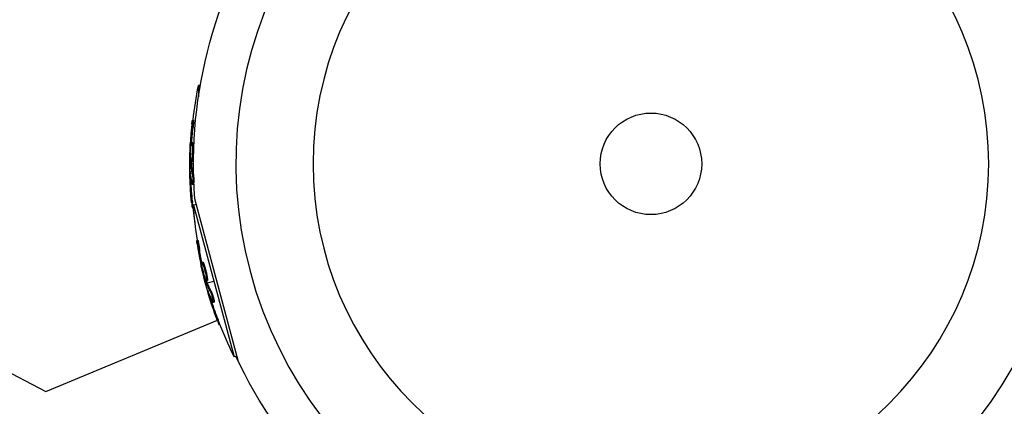
# Model space of a CAD drawing. Units: millimetres. Extents: x -9912 to 10147, y -16321 to 10144.
# Drawn here: x -162 to 90, y 5796 to 5895 of the extents above; entities that cross this region are included whole.
import ezdxf

# ---------------------------------------------------------------- set-up
doc = ezdxf.new("R2010")
doc.units = ezdxf.units.MM
doc.header["$LTSCALE"] = 20
doc.layers.add('2d', color=230, linetype='Continuous')

msp = doc.modelspace()

# ---------------------------------------------------------------- linework, layer by layer
at = {"layer": '2d'}
for p, q in [((-115.86, 5878.07), (-115.86, 5875.17)), ((-115.39, 5878.07), (-115.86, 5878.07)), ((-117.27, 5867), (-117.52, 5867)), ((-117.13, 5869.16), (-117.38, 5869.16)), ((-117.77, 5862.27), (-117.91, 5862.27)), ((-117.7, 5862.88), (-117.88, 5862.88)), ((-117.31, 5863.36), (-117.56, 5863.36)), ((-117.18, 5862.67), (-117.43, 5862.67)), ((-117.41, 5861.16), (-117.41, 5861.16)), ((-117.41, 5861.16), (-117.41, 5861.16)), ((-118.09, 5858), (-117.87, 5858)), ((-117.65, 5858.38), (-117.9, 5858.38)), ((-117.64, 5858.2), (-117.89, 5858.2)), ((-117.45, 5858.57), (-117.7, 5858.57)), ((-117.62, 5858), (-117.12, 5858)), ((-117.98, 5855.73), (-118.05, 5855.73)), ((-117.21, 5855.64), (-117.46, 5855.64)), ((-117.75, 5853.68), (-118, 5853.68)), ((-117.17, 5852.71), (-117.42, 5852.71)), ((-117.33, 5853.21), (-117.33, 5853.21)), ((-117.39, 5848.42), (-117.64, 5848.42)), ((-117.23, 5846.83), (-117.47, 5846.83)), ((-116.39, 5847.59), (-117.1, 5847.4)), ((-117.1, 5847.4), (-106.71, 5808.63)), ((-105.6, 5807.35), (-116.78, 5849.07)), ((-116.03, 5838.46), (-116.27, 5838.4)), ((-115.6, 5836.34), (-115.84, 5836.28)), ((-114.95, 5832.25), (-115.13, 5832.21)), ((-114.7, 5832.82), (-114.94, 5832.75)), ((-114.4, 5832.18), (-114.64, 5832.12)), ((-114.86, 5831.65), (-115, 5831.61)), ((-114.23, 5830.67), (-114.23, 5830.67)), ((-114.23, 5830.67), (-114.23, 5830.67)), ((-114.07, 5827.44), (-113.85, 5827.49)), ((-113.74, 5827.92), (-113.98, 5827.85)), ((-113.68, 5827.74), (-113.93, 5827.68)), ((-113.59, 5828.15), (-113.83, 5828.09)), ((-113.61, 5827.56), (-111.91, 5828.01)), ((-113.37, 5825.27), (-113.44, 5825.26)), ((-112.6, 5825.39), (-112.84, 5825.32)), ((-112.62, 5823.35), (-112.86, 5823.28)), ((-112.09, 5823.01), (-112.09, 5823.01)), ((-111.81, 5822.57), (-112.06, 5822.5)), ((-190.63, 5818.35), (-154.92, 5799.76)), ((-154.92, 5799.76), (-111.02, 5817.95)), ((-110.91, 5818.37), (-111.16, 5818.3)), ((-110.35, 5816.87), (-110.57, 5816.81)), ((-106, 5808.82), (-106.71, 5808.63))]:
    msp.add_line(p, q, dxfattribs=at)
at = {"layer": '2d', "extrusion": (0, 0, -1)}
msp.add_circle((0, 5858), 86.5, dxfattribs=at)
at = {"layer": '2d'}
msp.add_circle((0, 5858), 13, dxfattribs=at)
for start, end in [(286.0784, 103.9216), (106.0784, 283.9216)]:
    msp.add_arc((0, 5858), 106.27, start, end, dxfattribs=at)
at = {"layer": '2d', "extrusion": (0, 0, -1)}
for centre, radius, start, end in [((0, 5858), 117.12, 355.6259, 35.133), ((15.34, 5858), 102.5, 6.2489, 11.292), ((15.59, 5858), 102.5, 354.4787, 2.1677), ((15.34, 5858), 102.5, 351.3806, 354.4788), ((14.82, 5854.03), 102.5, 351.2489, 356.292), ((15.06, 5853.96), 102.5, 339.4787, 347.1677), ((14.82, 5854.03), 102.5, 333.708, 339.4788), ((0, 5858), 117.12, 295.6259, 335.133)]:
    msp.add_arc(centre, radius, start, end, dxfattribs=at)
for centre, major_axis, ratio, start_param, end_param in [((-15.59, 5857.19), (-102.48, 0), 0.926659, 0.060013, 0.103512), ((-15.34, 5857.19), (-102.48, 0), 0.926659, 0.064437, 0.103512), ((-15.59, 5860.82), (102.45, 0), 0.473523, 3.083454, 3.087544), ((-15.59, 5860.82), (102.45, 0), 0.473523, 3.034641, 3.083454), ((-15.34, 5860.82), (102.45, 0), 0.473523, 3.083454, 3.087544), ((-15.34, 5860.82), (102.45, 0), 0.473523, 3.034641, 3.083454), ((-15.59, 5857.74), (-102.49, 0), 0.987104, -0.092267, -0.040212), ((-15.34, 5857.74), (-102.49, 0), 0.987104, -0.092267, -0.040212), ((-14.85, 5853.18), (98.99, 26.52), 0.926659, 3.201605, 3.245104), ((-14.61, 5853.24), (98.99, 26.52), 0.926659, 3.206029, 3.245104), ((-15.79, 5856.69), (98.96, 26.52), 0.473523, 3.083454, 3.087544), ((-15.79, 5856.69), (98.96, 26.52), 0.473523, 3.034641, 3.083454), ((-15.55, 5856.75), (98.96, 26.52), 0.473523, 3.083454, 3.087544), ((-15.55, 5856.75), (98.96, 26.52), 0.473523, 3.034641, 3.083454), ((-14.99, 5853.72), (99, 26.53), 0.987104, 3.049326, 3.10138), ((-14.75, 5853.78), (99, 26.53), 0.987104, 3.049326, 3.10138)]:
    msp.add_ellipse(centre, major_axis=major_axis, ratio=ratio, start_param=start_param, end_param=end_param, dxfattribs=at)
at = {"layer": '2d'}
for centre, major_axis in [((-15.59, 5857.99), (102.5, 0)), ((-15.06, 5853.96), (99.01, 26.53))]:
    msp.add_ellipse(centre, major_axis=major_axis, ratio=0.465742, start_param=3.183029, end_param=3.24863, dxfattribs=at)
for points, knots in [([(-117.54, 5868.2), (-117.56, 5867.97), (-117.59, 5867.76), (-117.62, 5867.44), (-117.63, 5867.29), (-117.65, 5867.11), (-117.66, 5867.02), (-117.66, 5866.99), (-117.67, 5866.96), (-117.67, 5866.95), (-117.68, 5866.83), (-117.7, 5866.67), (-117.71, 5866.49), (-117.72, 5866.41), (-117.72, 5866.36), (-117.73, 5866.33), (-117.74, 5866.2), (-117.75, 5866.04), (-117.77, 5865.85), (-117.78, 5865.77), (-117.78, 5865.73), (-117.78, 5865.7), (-117.78, 5865.69), (-117.79, 5865.57), (-117.81, 5865.4), (-117.82, 5865.22), (-117.83, 5865.13), (-117.83, 5865.1), (-117.83, 5865.07), (-117.83, 5865.06), (-117.84, 5864.93), (-117.85, 5864.77), (-117.87, 5864.59), (-117.87, 5864.5), (-117.88, 5864.46), (-117.88, 5864.44), (-117.88, 5864.43), (-117.89, 5864.3), (-117.9, 5864.14), (-117.91, 5863.96), (-117.92, 5863.87), (-117.92, 5863.83), (-117.92, 5863.81), (-117.92, 5863.79), (-117.93, 5863.56), (-117.95, 5863.35), (-117.96, 5863.15)], [0, 0, 0, 0, 0.125, 0.125, 0.1875, 0.21875, 0.234375, 0.242188, 0.242188, 0.25, 0.25, 0.3125, 0.34375, 0.359375, 0.359375, 0.375, 0.375, 0.4375, 0.46875, 0.484375, 0.492188, 0.492188, 0.5, 0.5, 0.5625, 0.59375, 0.609375, 0.617188, 0.617188, 0.625, 0.625, 0.6875, 0.71875, 0.734375, 0.742188, 0.742188, 0.75, 0.75, 0.8125, 0.84375, 0.859375, 0.867188, 0.867188, 0.875, 0.875, 1, 1, 1, 1]), ([(-117.54, 5868.2), (-117.52, 5868.36), (-117.5, 5868.51), (-117.48, 5868.64), (-117.46, 5868.77), (-117.45, 5868.89), (-117.43, 5868.97), (-117.42, 5869.05), (-117.4, 5869.11), (-117.39, 5869.14), (-117.38, 5869.17), (-117.38, 5869.16), (-117.37, 5869.13), (-117.37, 5869.1), (-117.37, 5869.04), (-117.37, 5868.95), (-117.37, 5868.86), (-117.37, 5868.75), (-117.38, 5868.62), (-117.39, 5868.49), (-117.4, 5868.33), (-117.41, 5868.17), (-117.42, 5868.01), (-117.44, 5867.83), (-117.45, 5867.66), (-117.47, 5867.48), (-117.49, 5867.3), (-117.51, 5867.13), (-117.51, 5867.09), (-117.52, 5867.04), (-117.52, 5867)], [0, 0, 0, 0, 0.108572, 0.108572, 0.108572, 0.217262, 0.217262, 0.217262, 0.325717, 0.325717, 0.325717, 0.433622, 0.433622, 0.433622, 0.540983, 0.540983, 0.540983, 0.648042, 0.648042, 0.648042, 0.755174, 0.755174, 0.755174, 0.862717, 0.862717, 0.862717, 0.970831, 0.970831, 0.970831, 1, 1, 1, 1]), ([(-117.13, 5869.16), (-117.13, 5869.16), (-117.13, 5869.16), (-117.12, 5869.16), (-117.12, 5869.12), (-117.12, 5869), (-117.12, 5868.95), (-117.12, 5868.84), (-117.12, 5868.77), (-117.13, 5868.56), (-117.14, 5868.38), (-117.17, 5868.1), (-117.17, 5868), (-117.19, 5867.8), (-117.2, 5867.7), (-117.22, 5867.49), (-117.23, 5867.39), (-117.25, 5867.19), (-117.26, 5867.09), (-117.27, 5867)], [0.3749154, 0.3749154, 0.3749154, 0.3749154, 0.375, 0.375, 0.5, 0.5, 0.5625, 0.5625, 0.625, 0.625, 0.75, 0.75, 0.8125, 0.8125, 0.875, 0.875, 0.9375, 0.9375, 1, 1, 1, 1]), ([(-117.9, 5858.38), (-117.91, 5858.71), (-117.92, 5859.03), (-117.93, 5859.68), (-117.93, 5860), (-117.93, 5860.65), (-117.93, 5860.98), (-117.92, 5861.46), (-117.92, 5861.63), (-117.92, 5861.95), (-117.91, 5862.11), (-117.91, 5862.27)], [0, 0, 0, 0, 0.25, 0.25, 0.5, 0.5, 0.75, 0.75, 0.875, 0.875, 1, 1, 1, 1]), ([(-117.88, 5862.88), (-117.89, 5862.8), (-117.89, 5862.72), (-117.9, 5862.64), (-117.9, 5862.55), (-117.91, 5862.47), (-117.91, 5862.39), (-117.91, 5862.35), (-117.91, 5862.31), (-117.91, 5862.27)], [0, 0, 0, 0, 0.404397, 0.404397, 0.404397, 0.80918, 0.80918, 0.80918, 1, 1, 1, 1]), ([(-117.83, 5859.26), (-117.85, 5859.71), (-117.86, 5860.33), (-117.82, 5861.58), (-117.78, 5862.21), (-117.68, 5863.1), (-117.61, 5863.36), (-117.5, 5863.36), (-117.46, 5863.11), (-117.43, 5862.68)], [0, 0, 0, 0, 0.125, 0.125, 0.25, 0.25, 0.375, 0.375, 0.4988549, 0.4988549, 0.4988549, 0.4988549]), ([(-117.43, 5862.67), (-117.4, 5862.23), (-117.4, 5861.6), (-117.43, 5860.35), (-117.48, 5859.72), (-117.58, 5858.83), (-117.64, 5858.57), (-117.75, 5858.56), (-117.8, 5858.81), (-117.82, 5859.25)], [0.5, 0.5, 0.5, 0.5, 0.625, 0.625, 0.75, 0.75, 0.875, 0.875, 0.9988689, 0.9988689, 0.9988689, 0.9988689]), ([(-117.18, 5862.67), (-117.17, 5862.56), (-117.17, 5862.44), (-117.16, 5862.17), (-117.16, 5862.04), (-117.16, 5861.74), (-117.16, 5861.59), (-117.16, 5861.36), (-117.16, 5861.29), (-117.16, 5861.13), (-117.16, 5861.05), (-117.17, 5860.82), (-117.18, 5860.66), (-117.19, 5860.43), (-117.19, 5860.35), (-117.2, 5860.2), (-117.2, 5860.13), (-117.22, 5859.91), (-117.23, 5859.77), (-117.25, 5859.57), (-117.25, 5859.51), (-117.26, 5859.39), (-117.27, 5859.33), (-117.28, 5859.22), (-117.29, 5859.17), (-117.3, 5859.07), (-117.31, 5859.02), (-117.32, 5858.93), (-117.33, 5858.89), (-117.35, 5858.82), (-117.35, 5858.78), (-117.36, 5858.74), (-117.37, 5858.73), (-117.38, 5858.7), (-117.39, 5858.66), (-117.4, 5858.63), (-117.41, 5858.61), (-117.41, 5858.61), (-117.41, 5858.6), (-117.42, 5858.59), (-117.43, 5858.57), (-117.44, 5858.57), (-117.45, 5858.57), (-117.45, 5858.57), (-117.45, 5858.57)], [0.499999, 0.499999, 0.499999, 0.499999, 0.5312491, 0.5312491, 0.5624991, 0.5624991, 0.5937492, 0.5937492, 0.6093742, 0.6093742, 0.6249992, 0.6249992, 0.6562493, 0.6562493, 0.6718743, 0.6718743, 0.6874994, 0.6874994, 0.7187494, 0.7187494, 0.7343745, 0.7343745, 0.7499995, 0.7499995, 0.7656245, 0.7656245, 0.7812496, 0.7812496, 0.7968746, 0.7968746, 0.8124996, 0.8124996, 0.8203121, 0.8203121, 0.8281247, 0.8437497, 0.8437497, 0.8476559, 0.8476559, 0.8515622, 0.8593747, 0.8749997, 0.8749997, 0.8758243, 0.8758243, 0.8758243, 0.8758243]), ([(-117.31, 5863.36), (-117.3, 5863.36), (-117.3, 5863.36), (-117.28, 5863.34), (-117.28, 5863.33), (-117.26, 5863.3), (-117.26, 5863.28), (-117.25, 5863.24), (-117.24, 5863.21), (-117.22, 5863.12), (-117.21, 5863.05), (-117.2, 5862.92), (-117.19, 5862.87), (-117.19, 5862.78), (-117.18, 5862.73), (-117.18, 5862.68)], [1.375782, 1.375782, 1.375782, 1.375782, 1.3906242, 1.3906242, 1.4062492, 1.4062492, 1.4218741, 1.4218741, 1.4374991, 1.4374991, 1.4687491, 1.4687491, 1.484374, 1.484374, 1.4988524, 1.4988524, 1.4988524, 1.4988524]), ([(-117.9, 5858.38), (-117.9, 5858.34), (-117.9, 5858.3), (-117.9, 5858.27), (-117.9, 5858.24), (-117.89, 5858.22), (-117.89, 5858.2)], [0, 0, 0, 0, 0.536906, 0.536906, 0.536906, 1, 1, 1, 1]), ([(-118, 5856.02), (-118.01, 5856.09), (-118.02, 5856.15), (-118.02, 5856.17), (-118.03, 5856.2), (-118.03, 5856.2), (-118.04, 5856.16), (-118.04, 5856.13), (-118.04, 5856.07), (-118.05, 5855.98), (-118.05, 5855.91), (-118.05, 5855.83), (-118.05, 5855.73)], [0, 0, 0, 0, 0.263282, 0.263282, 0.263282, 0.526692, 0.526692, 0.526692, 0.789921, 0.789921, 0.789921, 1, 1, 1, 1]), ([(-117.46, 5855.64), (-117.44, 5855.56), (-117.42, 5855.45), (-117.4, 5855.32), (-117.39, 5855.19), (-117.37, 5855.04), (-117.36, 5854.88), (-117.34, 5854.72), (-117.33, 5854.54), (-117.33, 5854.37), (-117.32, 5854.19), (-117.31, 5854.01), (-117.31, 5853.85), (-117.31, 5853.68), (-117.31, 5853.52), (-117.32, 5853.38), (-117.32, 5853.24), (-117.33, 5853.11), (-117.34, 5853.01), (-117.35, 5852.91), (-117.37, 5852.83), (-117.38, 5852.78), (-117.4, 5852.73), (-117.41, 5852.71), (-117.43, 5852.72), (-117.45, 5852.72), (-117.47, 5852.76), (-117.49, 5852.83), (-117.49, 5852.85), (-117.5, 5852.87), (-117.5, 5852.89)], [0, 0, 0, 0, 0.108263, 0.108263, 0.108263, 0.216637, 0.216637, 0.216637, 0.324631, 0.324631, 0.324631, 0.431995, 0.431995, 0.431995, 0.53889, 0.53889, 0.53889, 0.64568, 0.64568, 0.64568, 0.75277, 0.75277, 0.75277, 0.860435, 0.860435, 0.860435, 0.968703, 0.968703, 0.968703, 1, 1, 1, 1]), ([(-117.21, 5855.64), (-117.2, 5855.59), (-117.18, 5855.54), (-117.16, 5855.41), (-117.15, 5855.33), (-117.13, 5855.18), (-117.13, 5855.09), (-117.11, 5854.91), (-117.1, 5854.82), (-117.08, 5854.53), (-117.07, 5854.32), (-117.06, 5853.92), (-117.06, 5853.72), (-117.07, 5853.45), (-117.07, 5853.36), (-117.08, 5853.21), (-117.08, 5853.13), (-117.1, 5852.94), (-117.11, 5852.84), (-117.14, 5852.75), (-117.15, 5852.73), (-117.16, 5852.72), (-117.17, 5852.71), (-117.17, 5852.71), (-117.17, 5852.71), (-117.17, 5852.71)], [0, 0, 0, 0, 0.0625, 0.0625, 0.125, 0.125, 0.1875, 0.1875, 0.25, 0.25, 0.375, 0.375, 0.5, 0.5, 0.5625, 0.5625, 0.625, 0.625, 0.75, 0.75, 0.8125, 0.8125, 0.84375, 0.84375, 0.8451889, 0.8451889, 0.8451889, 0.8451889]), ([(-117.64, 5848.42), (-117.6, 5847.93), (-117.55, 5847.48), (-117.49, 5846.96), (-117.47, 5846.83), (-117.47, 5846.83)], [0, 0, 0, 0, 0.25, 0.25, 0.4513626, 0.4513626, 0.4513626, 0.4513626]), ([(-117.39, 5848.42), (-117.39, 5848.36), (-117.38, 5848.3), (-117.37, 5848.21), (-117.37, 5848.18), (-117.37, 5848.15), (-117.37, 5848.14), (-117.37, 5848.14)], [0, 0, 0, 0, 0.03125, 0.03125, 0.046875, 0.046875, 0.04983203, 0.04983203, 0.04983203, 0.04983203]), ([(-116.17, 5837.43), (-116.2, 5837.59), (-116.22, 5837.74), (-116.23, 5837.88), (-116.25, 5838.01), (-116.26, 5838.12), (-116.27, 5838.2), (-116.28, 5838.29), (-116.28, 5838.35), (-116.28, 5838.38), (-116.27, 5838.4), (-116.27, 5838.4), (-116.25, 5838.37), (-116.24, 5838.34), (-116.22, 5838.28), (-116.2, 5838.2), (-116.18, 5838.12), (-116.16, 5838), (-116.13, 5837.88), (-116.1, 5837.75), (-116.07, 5837.6), (-116.04, 5837.44), (-116.01, 5837.28), (-115.98, 5837.1), (-115.95, 5836.93), (-115.92, 5836.76), (-115.89, 5836.58), (-115.87, 5836.41), (-115.86, 5836.37), (-115.85, 5836.32), (-115.84, 5836.28)], [0, 0, 0, 0, 0.108572, 0.108572, 0.108572, 0.217262, 0.217262, 0.217262, 0.325717, 0.325717, 0.325717, 0.433622, 0.433622, 0.433622, 0.540983, 0.540983, 0.540983, 0.648042, 0.648042, 0.648042, 0.755174, 0.755174, 0.755174, 0.862717, 0.862717, 0.862717, 0.970831, 0.970831, 0.970831, 1, 1, 1, 1]), ([(-116.17, 5837.43), (-116.14, 5837.21), (-116.1, 5836.99), (-116.05, 5836.68), (-116.03, 5836.53), (-116, 5836.35), (-115.99, 5836.26), (-115.98, 5836.23), (-115.98, 5836.2), (-115.98, 5836.19), (-115.96, 5836.07), (-115.93, 5835.91), (-115.9, 5835.73), (-115.88, 5835.65), (-115.88, 5835.6), (-115.87, 5835.58), (-115.85, 5835.45), (-115.82, 5835.29), (-115.79, 5835.11), (-115.77, 5835.02), (-115.77, 5834.98), (-115.76, 5834.95), (-115.76, 5834.94), (-115.74, 5834.82), (-115.71, 5834.66), (-115.68, 5834.48), (-115.66, 5834.39), (-115.65, 5834.36), (-115.65, 5834.33), (-115.64, 5834.32), (-115.62, 5834.2), (-115.59, 5834.04), (-115.56, 5833.86), (-115.54, 5833.77), (-115.53, 5833.73), (-115.53, 5833.71), (-115.53, 5833.7), (-115.5, 5833.58), (-115.47, 5833.42), (-115.43, 5833.24), (-115.42, 5833.15), (-115.41, 5833.11), (-115.4, 5833.09), (-115.4, 5833.08), (-115.35, 5832.84), (-115.31, 5832.64), (-115.27, 5832.44)], [0, 0, 0, 0, 0.125, 0.125, 0.1875, 0.21875, 0.234375, 0.242188, 0.242188, 0.25, 0.25, 0.3125, 0.34375, 0.359375, 0.359375, 0.375, 0.375, 0.4375, 0.46875, 0.484375, 0.492188, 0.492188, 0.5, 0.5, 0.5625, 0.59375, 0.609375, 0.617188, 0.617188, 0.625, 0.625, 0.6875, 0.71875, 0.734375, 0.742188, 0.742188, 0.75, 0.75, 0.8125, 0.84375, 0.859375, 0.867188, 0.867188, 0.875, 0.875, 1, 1, 1, 1]), ([(-116.03, 5838.46), (-116.03, 5838.46), (-116.03, 5838.46), (-116.02, 5838.46), (-116, 5838.43), (-115.97, 5838.31), (-115.96, 5838.27), (-115.93, 5838.16), (-115.92, 5838.09), (-115.87, 5837.88), (-115.84, 5837.71), (-115.79, 5837.43), (-115.77, 5837.34), (-115.73, 5837.13), (-115.72, 5837.04), (-115.68, 5836.83), (-115.67, 5836.73), (-115.63, 5836.53), (-115.62, 5836.43), (-115.6, 5836.34)], [0.3749154, 0.3749154, 0.3749154, 0.3749154, 0.375, 0.375, 0.5, 0.5, 0.5625, 0.5625, 0.625, 0.625, 0.75, 0.75, 0.8125, 0.8125, 0.875, 0.875, 0.9375, 0.9375, 1, 1, 1, 1]), ([(-115.13, 5832.21), (-115.12, 5832.13), (-115.1, 5832.05), (-115.08, 5831.96), (-115.06, 5831.88), (-115.04, 5831.8), (-115.03, 5831.72), (-115.02, 5831.68), (-115.01, 5831.65), (-115, 5831.61)], [0, 0, 0, 0, 0.404397, 0.404397, 0.404397, 0.80918, 0.80918, 0.80918, 1, 1, 1, 1]), ([(-114.14, 5828.72), (-114.28, 5829.15), (-114.44, 5829.75), (-114.73, 5830.97), (-114.86, 5831.58), (-114.99, 5832.47), (-114.99, 5832.73), (-114.89, 5832.77), (-114.78, 5832.54), (-114.64, 5832.13)], [0, 0, 0, 0, 0.125, 0.125, 0.25, 0.25, 0.375, 0.375, 0.4988549, 0.4988549, 0.4988549, 0.4988549]), ([(-114.7, 5832.82), (-114.69, 5832.82), (-114.69, 5832.82), (-114.67, 5832.81), (-114.66, 5832.8), (-114.64, 5832.77), (-114.63, 5832.75), (-114.61, 5832.71), (-114.59, 5832.69), (-114.55, 5832.61), (-114.53, 5832.54), (-114.48, 5832.42), (-114.46, 5832.38), (-114.43, 5832.29), (-114.42, 5832.24), (-114.4, 5832.19)], [1.375782, 1.375782, 1.375782, 1.375782, 1.3906242, 1.3906242, 1.4062492, 1.4062492, 1.4218741, 1.4218741, 1.4374991, 1.4374991, 1.4687491, 1.4687491, 1.484374, 1.484374, 1.4988524, 1.4988524, 1.4988524, 1.4988524]), ([(-114.64, 5832.12), (-114.5, 5831.7), (-114.33, 5831.09), (-114.04, 5829.87), (-113.92, 5829.26), (-113.79, 5828.37), (-113.78, 5828.1), (-113.88, 5828.07), (-113.99, 5828.29), (-114.13, 5828.71)], [0.5, 0.5, 0.5, 0.5, 0.625, 0.625, 0.75, 0.75, 0.875, 0.875, 0.9988689, 0.9988689, 0.9988689, 0.9988689]), ([(-114.4, 5832.18), (-114.36, 5832.08), (-114.32, 5831.96), (-114.25, 5831.71), (-114.21, 5831.58), (-114.13, 5831.29), (-114.09, 5831.15), (-114.04, 5830.93), (-114.02, 5830.85), (-113.98, 5830.7), (-113.96, 5830.62), (-113.91, 5830.4), (-113.87, 5830.24), (-113.82, 5830.01), (-113.81, 5829.94), (-113.78, 5829.79), (-113.76, 5829.72), (-113.72, 5829.51), (-113.69, 5829.37), (-113.66, 5829.18), (-113.65, 5829.11), (-113.63, 5828.99), (-113.62, 5828.93), (-113.6, 5828.82), (-113.6, 5828.77), (-113.58, 5828.67), (-113.58, 5828.62), (-113.57, 5828.54), (-113.57, 5828.49), (-113.56, 5828.42), (-113.56, 5828.38), (-113.56, 5828.34), (-113.56, 5828.32), (-113.56, 5828.3), (-113.56, 5828.26), (-113.56, 5828.23), (-113.56, 5828.2), (-113.56, 5828.2), (-113.57, 5828.19), (-113.57, 5828.18), (-113.58, 5828.16), (-113.58, 5828.15), (-113.59, 5828.15), (-113.59, 5828.15), (-113.59, 5828.15)], [0.499999, 0.499999, 0.499999, 0.499999, 0.5312491, 0.5312491, 0.5624991, 0.5624991, 0.5937492, 0.5937492, 0.6093742, 0.6093742, 0.6249992, 0.6249992, 0.6562493, 0.6562493, 0.6718743, 0.6718743, 0.6874994, 0.6874994, 0.7187494, 0.7187494, 0.7343745, 0.7343745, 0.7499995, 0.7499995, 0.7656245, 0.7656245, 0.7812496, 0.7812496, 0.7968746, 0.7968746, 0.8124996, 0.8124996, 0.8203121, 0.8203121, 0.8281247, 0.8437497, 0.8437497, 0.8476559, 0.8476559, 0.8515622, 0.8593747, 0.8749997, 0.8749997, 0.8758243, 0.8758243, 0.8758243, 0.8758243]), ([(-113.98, 5827.85), (-114.08, 5828.17), (-114.17, 5828.48), (-114.34, 5829.1), (-114.43, 5829.41), (-114.6, 5830.04), (-114.68, 5830.35), (-114.8, 5830.82), (-114.84, 5830.98), (-114.92, 5831.3), (-114.96, 5831.45), (-115, 5831.61)], [0, 0, 0, 0, 0.25, 0.25, 0.5, 0.5, 0.75, 0.75, 0.875, 0.875, 1, 1, 1, 1]), ([(-113.98, 5827.85), (-113.97, 5827.81), (-113.96, 5827.78), (-113.95, 5827.75), (-113.94, 5827.72), (-113.93, 5827.7), (-113.93, 5827.68)], [0, 0, 0, 0, 0.536906, 0.536906, 0.536906, 1, 1, 1, 1]), ([(-113.47, 5825.54), (-113.5, 5825.62), (-113.52, 5825.67), (-113.53, 5825.69), (-113.54, 5825.71), (-113.54, 5825.71), (-113.54, 5825.68), (-113.54, 5825.64), (-113.52, 5825.58), (-113.5, 5825.5), (-113.49, 5825.43), (-113.46, 5825.35), (-113.44, 5825.26)], [0, 0, 0, 0, 0.263282, 0.263282, 0.263282, 0.526692, 0.526692, 0.526692, 0.789921, 0.789921, 0.789921, 1, 1, 1, 1]), ([(-112.84, 5825.32), (-112.8, 5825.25), (-112.76, 5825.14), (-112.71, 5825.02), (-112.66, 5824.9), (-112.6, 5824.76), (-112.55, 5824.61), (-112.5, 5824.46), (-112.44, 5824.29), (-112.39, 5824.12), (-112.34, 5823.96), (-112.28, 5823.79), (-112.24, 5823.63), (-112.2, 5823.46), (-112.16, 5823.31), (-112.12, 5823.17), (-112.09, 5823.03), (-112.07, 5822.91), (-112.05, 5822.81), (-112.04, 5822.71), (-112.03, 5822.63), (-112.03, 5822.58), (-112.03, 5822.52), (-112.04, 5822.5), (-112.06, 5822.5), (-112.08, 5822.51), (-112.11, 5822.54), (-112.15, 5822.6), (-112.16, 5822.61), (-112.17, 5822.63), (-112.18, 5822.65)], [0, 0, 0, 0, 0.108263, 0.108263, 0.108263, 0.216637, 0.216637, 0.216637, 0.324631, 0.324631, 0.324631, 0.431995, 0.431995, 0.431995, 0.53889, 0.53889, 0.53889, 0.64568, 0.64568, 0.64568, 0.75277, 0.75277, 0.75277, 0.860435, 0.860435, 0.860435, 0.968703, 0.968703, 0.968703, 1, 1, 1, 1]), ([(-112.6, 5825.39), (-112.58, 5825.34), (-112.55, 5825.29), (-112.5, 5825.17), (-112.47, 5825.1), (-112.41, 5824.96), (-112.38, 5824.88), (-112.32, 5824.71), (-112.29, 5824.62), (-112.19, 5824.34), (-112.13, 5824.15), (-112.02, 5823.76), (-111.96, 5823.57), (-111.9, 5823.3), (-111.88, 5823.22), (-111.85, 5823.07), (-111.83, 5823), (-111.8, 5822.81), (-111.79, 5822.71), (-111.79, 5822.61), (-111.79, 5822.59), (-111.8, 5822.57), (-111.81, 5822.57), (-111.81, 5822.57), (-111.81, 5822.57), (-111.81, 5822.57)], [0, 0, 0, 0, 0.0625, 0.0625, 0.125, 0.125, 0.1875, 0.1875, 0.25, 0.25, 0.375, 0.375, 0.5, 0.5, 0.5625, 0.5625, 0.625, 0.625, 0.75, 0.75, 0.8125, 0.8125, 0.84375, 0.84375, 0.8451889, 0.8451889, 0.8451889, 0.8451889]), ([(-111.16, 5818.3), (-110.98, 5817.84), (-110.82, 5817.42), (-110.63, 5816.93), (-110.58, 5816.81), (-110.57, 5816.81)], [0, 0, 0, 0, 0.25, 0.25, 0.4513626, 0.4513626, 0.4513626, 0.4513626]), ([(-110.91, 5818.37), (-110.89, 5818.31), (-110.87, 5818.25), (-110.84, 5818.17), (-110.83, 5818.14), (-110.82, 5818.11), (-110.82, 5818.1), (-110.81, 5818.1)], [0, 0, 0, 0, 0.03125, 0.03125, 0.046875, 0.046875, 0.04983203, 0.04983203, 0.04983203, 0.04983203])]:
    msp.add_open_spline(points, degree=3, knots=knots, dxfattribs=at)
for points in [[(-118.02, 5861.88), (-118.01, 5862.21), (-117.98, 5862.65), (-117.96, 5863.15)], [(-117.45, 5862.89), (-117.45, 5862.89), (-117.45, 5862.89), (-117.45, 5862.89)], [(-117.45, 5862.89), (-117.45, 5862.89), (-117.45, 5862.89), (-117.45, 5862.89)], [(-117.45, 5862.89), (-117.45, 5862.89), (-117.45, 5862.89), (-117.45, 5862.89)], [(-117.43, 5862.68), (-117.43, 5862.68), (-117.43, 5862.67), (-117.43, 5862.67)], [(-117.18, 5862.68), (-117.18, 5862.68), (-117.18, 5862.67), (-117.18, 5862.67)], [(-117.82, 5859.25), (-117.82, 5859.25), (-117.82, 5859.26), (-117.83, 5859.26)], [(-117.66, 5858.61), (-117.66, 5858.61), (-117.66, 5858.61), (-117.66, 5858.61)], [(-117.65, 5858.38), (-117.65, 5858.44), (-117.66, 5858.51), (-117.66, 5858.57)], [(-117.65, 5858.38), (-117.65, 5858.3), (-117.65, 5858.24), (-117.64, 5858.2)], [(-117.56, 5859.04), (-117.56, 5859.04), (-117.56, 5859.04), (-117.56, 5859.04)], [(-118.05, 5855.73), (-118.05, 5855.17), (-118.03, 5854.45), (-118, 5853.68)], [(-117.77, 5854.19), (-117.76, 5854.03), (-117.75, 5853.86), (-117.75, 5853.68)], [(-115, 5831.2), (-115.08, 5831.53), (-115.17, 5831.96), (-115.27, 5832.44)], [(-114.71, 5832.33), (-114.71, 5832.33), (-114.71, 5832.33), (-114.71, 5832.33)], [(-114.64, 5832.13), (-114.64, 5832.12), (-114.64, 5832.12), (-114.64, 5832.12)], [(-114.4, 5832.19), (-114.4, 5832.19), (-114.4, 5832.18), (-114.4, 5832.18)], [(-114.13, 5828.71), (-114.13, 5828.71), (-114.14, 5828.72), (-114.14, 5828.72)], [(-113.82, 5828.57), (-113.82, 5828.57), (-113.82, 5828.57), (-113.82, 5828.57)], [(-113.81, 5828.14), (-113.81, 5828.14), (-113.81, 5828.14), (-113.81, 5828.14)], [(-113.74, 5827.92), (-113.76, 5827.98), (-113.78, 5828.04), (-113.79, 5828.1)], [(-113.74, 5827.92), (-113.72, 5827.84), (-113.7, 5827.78), (-113.68, 5827.74)], [(-113.44, 5825.26), (-113.29, 5824.71), (-113.09, 5824.02), (-112.86, 5823.28)], [(-112.77, 5823.84), (-112.72, 5823.68), (-112.67, 5823.52), (-112.62, 5823.35)]]:
    msp.add_open_spline(points, degree=3, dxfattribs=at)

doc.saveas('drawing.dxf')
